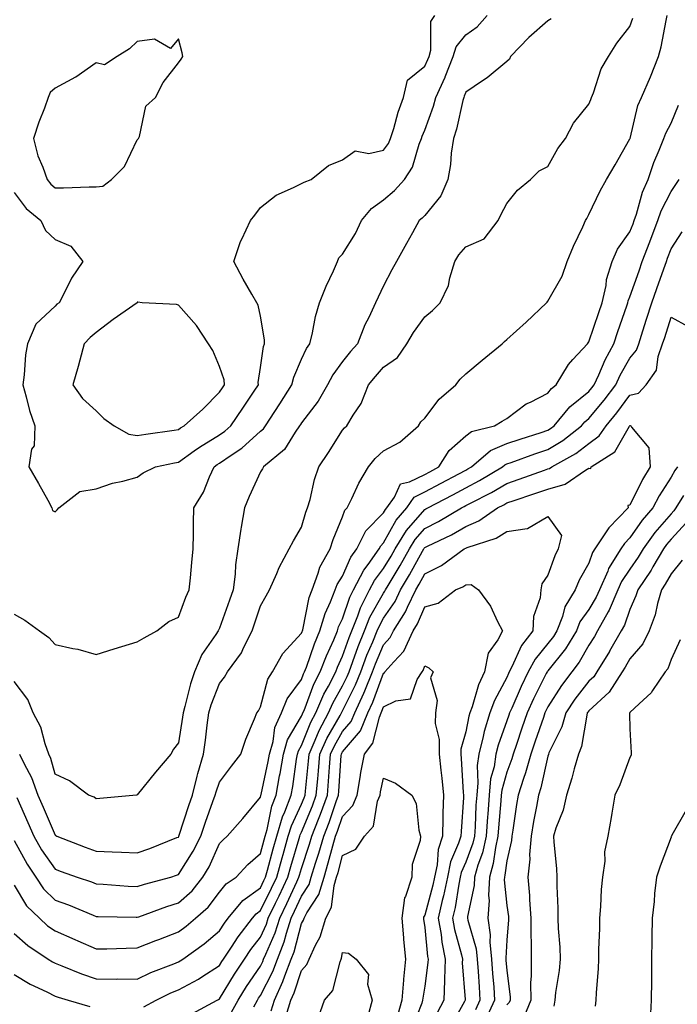
# Model space of a CAD drawing. Units: inches. Extents: x 952643 to 955283, y 7282058 to 7284698.
# Drawn here: x 953609 to 953770, y 7283291 to 7283531 of the extents above; entities that cross this region are included whole.
import ezdxf

# ---------------------------------------------------------------- set-up
doc = ezdxf.new("R2010")
doc.units = ezdxf.units.IN
doc.header["$MEASUREMENT"] = 0
doc.layers.add('Contour_95267282', color=7, linetype='Continuous', true_color=0x74a485)

msp = doc.modelspace()

# ---------------------------------------------------------------- linework, layer by layer
at = {"layer": 'Contour_95267282'}
for points in [[(953608.05, 7283386.04, 3195), (953610.68, 7283384.55, 3195), (953614.24, 7283381.92, 3195), (953616.48, 7283380.35, 3195), (953618.05, 7283378.6, 3195), (953622.35, 7283377.62, 3195), (953623.58, 7283377.45, 3195), (953628.05, 7283376.18, 3195), (953632.39, 7283377.58, 3195), (953634.24, 7283378.11, 3195), (953638.05, 7283379.27, 3195), (953639.75, 7283380.22, 3195), (953642.79, 7283381.92, 3195), (953645.73, 7283384.24, 3195), (953648.05, 7283385.27, 3195), (953649.84, 7283390.13, 3195), (953650.71, 7283391.92, 3195), (953650.98, 7283394.85, 3195), (953651.35, 7283398.62, 3195), (953651.65, 7283401.92, 3195), (953651.75, 7283405.62, 3195), (953651.71, 7283408.26, 3195), (953651.82, 7283411.92, 3195), (953654.2, 7283415.77, 3195), (953655.61, 7283419.48, 3195), (953656.73, 7283421.92, 3195), (953657.49, 7283422.48, 3195), (953658.05, 7283422.82, 3195), (953660.91, 7283424.78, 3195), (953663.52, 7283426.45, 3195), (953668.05, 7283430.58, 3195), (953668.77, 7283431.2, 3195), (953669.27, 7283431.92, 3195), (953671.52, 7283435.39, 3195), (953672.73, 7283437.24, 3195), (953675.7, 7283441.92, 3195), (953676.17, 7283443.8, 3195), (953678.05, 7283448.19, 3195), (953679.23, 7283450.74, 3195), (953680.05, 7283451.92, 3195), (953680.71, 7283454.58, 3195), (953681.45, 7283458.52, 3195), (953682.42, 7283461.92, 3195), (953684.06, 7283465.91, 3195), (953685.82, 7283469.69, 3195), (953686.81, 7283471.92, 3195), (953687.15, 7283472.82, 3195), (953688.05, 7283473.72, 3195), (953691.16, 7283478.81, 3195), (953692.68, 7283481.92, 3195), (953695.1, 7283484.87, 3195), (953698.05, 7283487.02, 3195), (953700.7, 7283489.27, 3195), (953703.09, 7283491.92, 3195), (953705.04, 7283494.93, 3195), (953706.69, 7283500.56, 3195), (953707.26, 7283501.92, 3195), (953707.45, 7283502.52, 3195), (953708.05, 7283503.99, 3195), (953710.19, 7283509.78, 3195), (953710.77, 7283511.92, 3195), (953713.03, 7283516.9, 3195), (953713.04, 7283516.93, 3195), (953715.02, 7283521.92, 3195), (953715.69, 7283524.28, 3195), (953718.05, 7283527.2, 3195), (953720.86, 7283529.11, 3195), (953723.26, 7283531.92, 3195)], [(953608.05, 7283488.74, 3196), (953610.98, 7283484.85, 3196), (953614.55, 7283481.92, 3196), (953615.67, 7283479.54, 3196), (953618.05, 7283477.33, 3196), (953621.85, 7283475.72, 3196), (953624.79, 7283471.92, 3196), (953622.05, 7283467.92, 3196), (953620.08, 7283463.95, 3196), (953618.97, 7283461.92, 3196), (953618.45, 7283461.52, 3196), (953618.05, 7283461.08, 3196), (953613.29, 7283456.68, 3196), (953611.3, 7283451.92, 3196), (953610.8, 7283449.17, 3196), (953610.5, 7283444.37, 3196), (953610.14, 7283441.92, 3196), (953611.01, 7283438.96, 3196), (953611.76, 7283435.63, 3196), (953613.1, 7283431.92, 3196), (953612.9, 7283427.07, 3196), (953612.31, 7283426.18, 3196), (953611.6, 7283421.92, 3196), (953613.96, 7283417.83, 3196), (953616.22, 7283413.75, 3196), (953617.25, 7283411.92, 3196), (953617.38, 7283411.25, 3196), (953618.05, 7283410.97, 3196), (953618.5, 7283411.47, 3196), (953618.93, 7283411.92, 3196), (953624.08, 7283415.89, 3196), (953628.05, 7283416.52, 3196), (953632.02, 7283417.95, 3196), (953634.53, 7283418.4, 3196), (953638.05, 7283419.38, 3196), (953639.51, 7283420.46, 3196), (953642.5, 7283421.92, 3196), (953647.09, 7283422.88, 3196), (953648.05, 7283423.04, 3196), (953651.93, 7283425.8, 3196), (953653.23, 7283426.74, 3196), (953658.05, 7283429.68, 3196), (953659.38, 7283430.59, 3196), (953660.8, 7283431.92, 3196), (953663.75, 7283436.22, 3196), (953666.51, 7283440.38, 3196), (953667.53, 7283441.92, 3196), (953667.49, 7283442.48, 3196), (953668.05, 7283446.09, 3196), (953668.77, 7283451.2, 3196), (953669.01, 7283451.92, 3196), (953669.02, 7283452.89, 3196), (953668.05, 7283458.64, 3196), (953667.46, 7283461.33, 3196), (953667.14, 7283461.92, 3196), (953665.95, 7283464.02, 3196), (953663.82, 7283467.69, 3196), (953661.56, 7283471.92, 3196), (953663.18, 7283476.79, 3196), (953663.49, 7283477.36, 3196), (953665.62, 7283481.92, 3196), (953666.7, 7283483.27, 3196), (953668.05, 7283485.15, 3196), (953671.85, 7283488.12, 3196), (953676.09, 7283489.96, 3196), (953678.05, 7283490.99, 3196), (953678.67, 7283491.3, 3196), (953680.41, 7283491.92, 3196), (953684.59, 7283495.38, 3196), (953688.05, 7283496.75, 3196), (953691.08, 7283498.89, 3196), (953694.4, 7283498.27, 3196), (953698.05, 7283499.08, 3196), (953699.25, 7283500.72, 3196), (953699.75, 7283501.92, 3196), (953700.53, 7283504.4, 3196), (953701.59, 7283508.38, 3196), (953702.87, 7283511.92, 3196), (953703.84, 7283516.13, 3196), (953708.05, 7283519.59, 3196), (953708.82, 7283521.15, 3196), (953709.12, 7283521.92, 3196), (953709.55, 7283523.42, 3196), (953709.51, 7283530.46, 3196), (953710.49, 7283531.92, 3196)], [(953608.67, 7283341.3, 3192), (953611.39, 7283335.26, 3192), (953612.84, 7283331.92, 3192), (953614.74, 7283328.61, 3192), (953618.05, 7283323.85, 3192), (953619.46, 7283323.33, 3192), (953623.41, 7283321.92, 3192), (953626.89, 7283320.76, 3192), (953628.05, 7283320.3, 3192), (953629.76, 7283320.21, 3192), (953635.85, 7283319.72, 3192), (953638.05, 7283319.63, 3192), (953639.77, 7283320.2, 3192), (953646.18, 7283321.92, 3192), (953647.58, 7283322.39, 3192), (953648.05, 7283322.56, 3192), (953651.69, 7283328.28, 3192), (953653.5, 7283331.92, 3192), (953654.63, 7283335.34, 3192), (953656.46, 7283340.33, 3192), (953657.01, 7283341.92, 3192), (953657.23, 7283342.74, 3192), (953658.05, 7283345.05, 3192), (953661.01, 7283348.96, 3192), (953663.29, 7283351.92, 3192), (953664.44, 7283355.53, 3192), (953666.59, 7283360.46, 3192), (953667.14, 7283361.92, 3192), (953667.53, 7283362.44, 3192), (953668.05, 7283363.43, 3192), (953669.81, 7283370.16, 3192), (953670.95, 7283371.92, 3192), (953673.51, 7283376.46, 3192), (953678.05, 7283381.37, 3192), (953678.19, 7283381.78, 3192), (953678.25, 7283381.92, 3192), (953678.33, 7283382.2, 3192), (953679.89, 7283390.08, 3192), (953680.6, 7283391.92, 3192), (953682.13, 7283396, 3192), (953682.51, 7283397.46, 3192), (953684.99, 7283401.92, 3192), (953685.76, 7283404.21, 3192), (953688.05, 7283409.7, 3192), (953688.62, 7283411.35, 3192), (953689.16, 7283411.92, 3192), (953690.29, 7283414.16, 3192), (953692.04, 7283417.93, 3192), (953694.37, 7283421.92, 3192), (953696.02, 7283423.95, 3192), (953698.05, 7283425.82, 3192), (953702.02, 7283427.95, 3192), (953706.55, 7283431.92, 3192), (953707.09, 7283432.88, 3192), (953708.05, 7283433.81, 3192), (953711.6, 7283438.37, 3192), (953715.65, 7283441.92, 3192), (953716.7, 7283443.27, 3192), (953718.05, 7283444.58, 3192), (953722.06, 7283447.91, 3192), (953726.91, 7283451.92, 3192), (953727.51, 7283452.46, 3192), (953728.05, 7283452.93, 3192), (953732.78, 7283457.19, 3192), (953737.75, 7283461.92, 3192), (953737.89, 7283462.08, 3192), (953738.05, 7283462.26, 3192), (953741.57, 7283468.4, 3192), (953742.73, 7283471.92, 3192), (953744.29, 7283475.68, 3192), (953746.56, 7283480.43, 3192), (953747.23, 7283481.92, 3192), (953747.52, 7283482.45, 3192), (953748.05, 7283483.4, 3192), (953750.77, 7283489.2, 3192), (953752.31, 7283491.92, 3192), (953754.48, 7283495.49, 3192), (953758.05, 7283501.85, 3192), (953758.07, 7283501.9, 3192), (953758.07, 7283501.92, 3192), (953758.08, 7283501.95, 3192), (953759.98, 7283509.99, 3192), (953760.85, 7283511.92, 3192), (953763.05, 7283516.92, 3192), (953764.97, 7283521.92, 3192), (953765.67, 7283524.3, 3192), (953766.83, 7283530.7, 3192), (953767.12, 7283531.92, 3192)], [(953738.88, 7283531.09, 3194), (953738.05, 7283530.6, 3194), (953733.44, 7283526.53, 3194), (953728.96, 7283521.92, 3194), (953728.67, 7283521.3, 3194), (953728.05, 7283520.73, 3194), (953723.26, 7283516.71, 3194), (953722.11, 7283515.98, 3194), (953718.05, 7283513.26, 3194), (953717.7, 7283512.27, 3194), (953717.54, 7283511.92, 3194), (953717.35, 7283511.22, 3194), (953715.78, 7283504.19, 3194), (953715.06, 7283501.92, 3194), (953714.52, 7283498.39, 3194), (953714.35, 7283495.62, 3194), (953713.65, 7283491.92, 3194), (953712.01, 7283487.96, 3194), (953708.05, 7283483.2, 3194), (953707.44, 7283482.53, 3194), (953706.72, 7283481.92, 3194), (953705.06, 7283478.93, 3194), (953703.62, 7283476.35, 3194), (953701.19, 7283471.92, 3194), (953700.07, 7283469.9, 3194), (953698.05, 7283466.01, 3194), (953696.72, 7283463.25, 3194), (953696.1, 7283461.92, 3194), (953694.41, 7283458.28, 3194), (953693.49, 7283456.48, 3194), (953691.69, 7283451.92, 3194), (953689.98, 7283449.99, 3194), (953688.05, 7283447.61, 3194), (953685.64, 7283444.33, 3194), (953684.37, 7283441.92, 3194), (953682.06, 7283437.91, 3194), (953678.05, 7283432.64, 3194), (953677.77, 7283432.2, 3194), (953677.59, 7283431.92, 3194), (953676.53, 7283430.4, 3194), (953673.87, 7283426.1, 3194), (953668.76, 7283421.92, 3194), (953668.55, 7283421.42, 3194), (953668.05, 7283420.66, 3194), (953665.31, 7283414.66, 3194), (953664.19, 7283411.92, 3194), (953663.36, 7283407.23, 3194), (953663.24, 7283406.73, 3194), (953662.54, 7283401.92, 3194), (953661.98, 7283397.99, 3194), (953661.85, 7283395.72, 3194), (953661.38, 7283391.92, 3194), (953660.54, 7283389.43, 3194), (953658.05, 7283382.56, 3194), (953657.83, 7283382.14, 3194), (953657.74, 7283381.92, 3194), (953657.19, 7283381.06, 3194), (953653.77, 7283376.2, 3194), (953651.95, 7283371.92, 3194), (953650.96, 7283369.01, 3194), (953649.64, 7283363.51, 3194), (953649.18, 7283361.92, 3194), (953649.05, 7283360.92, 3194), (953648.05, 7283354.63, 3194), (953646.84, 7283353.13, 3194), (953646.22, 7283351.92, 3194), (953642.48, 7283347.49, 3194), (953638.05, 7283341.95, 3194), (953638.02, 7283341.95, 3194), (953637.87, 7283341.92, 3194), (953628.92, 7283341.05, 3194), (953628.05, 7283341.02, 3194), (953627.5, 7283341.37, 3194), (953626.13, 7283341.92, 3194), (953621.5, 7283345.37, 3194), (953618.05, 7283346.99, 3194), (953617, 7283350.87, 3194), (953616.49, 7283351.92, 3194), (953615.58, 7283354.39, 3194), (953614.58, 7283358.45, 3194), (953612.71, 7283361.92, 3194), (953611.34, 7283365.21, 3194), (953608.05, 7283369.59, 3194)], [(953609.31, 7283351.92, 3193), (953610.45, 7283349.52, 3193), (953612.3, 7283346.17, 3193), (953613.83, 7283341.92, 3193), (953615.13, 7283339, 3193), (953618.05, 7283332.14, 3193), (953618.21, 7283332.08, 3193), (953618.42, 7283331.92, 3193), (953625.35, 7283329.22, 3193), (953628.05, 7283328.24, 3193), (953631.92, 7283328.05, 3193), (953634.16, 7283328.03, 3193), (953638.05, 7283327.83, 3193), (953641.07, 7283328.9, 3193), (953647.67, 7283331.54, 3193), (953648.05, 7283331.69, 3193), (953648.14, 7283331.83, 3193), (953648.19, 7283331.92, 3193), (953648.26, 7283332.13, 3193), (953650.58, 7283339.39, 3193), (953651.46, 7283341.92, 3193), (953652.62, 7283346.49, 3193), (953652.76, 7283347.21, 3193), (953654.16, 7283351.92, 3193), (953654.64, 7283355.33, 3193), (953655.05, 7283358.92, 3193), (953655.45, 7283361.92, 3193), (953656.04, 7283363.93, 3193), (953658.05, 7283369.11, 3193), (953659.28, 7283370.69, 3193), (953659.99, 7283371.92, 3193), (953663.41, 7283376.56, 3193), (953663.92, 7283377.79, 3193), (953666, 7283381.92, 3193), (953666.54, 7283383.43, 3193), (953668.05, 7283388.06, 3193), (953669.47, 7283390.5, 3193), (953670.28, 7283391.92, 3193), (953672.01, 7283395.88, 3193), (953672.58, 7283397.39, 3193), (953675.05, 7283401.92, 3193), (953676.06, 7283403.91, 3193), (953678.05, 7283407.21, 3193), (953679.1, 7283410.87, 3193), (953679.51, 7283411.92, 3193), (953680.11, 7283413.98, 3193), (953681.17, 7283418.8, 3193), (953682.29, 7283421.92, 3193), (953684.59, 7283425.38, 3193), (953688.05, 7283430.83, 3193), (953688.54, 7283431.43, 3193), (953689.07, 7283431.92, 3193), (953690.61, 7283434.48, 3193), (953692.6, 7283437.37, 3193), (953694.37, 7283441.92, 3193), (953696.03, 7283443.94, 3193), (953698.05, 7283446.22, 3193), (953701.42, 7283448.55, 3193), (953703.73, 7283451.92, 3193), (953705.32, 7283454.65, 3193), (953708.05, 7283458.49, 3193), (953709.96, 7283460.01, 3193), (953711.79, 7283461.92, 3193), (953713.85, 7283466.12, 3193), (953714.14, 7283468.01, 3193), (953715.35, 7283471.92, 3193), (953716.38, 7283473.59, 3193), (953718.05, 7283475.55, 3193), (953722.53, 7283477.44, 3193), (953725.95, 7283481.92, 3193), (953726.61, 7283483.36, 3193), (953728.05, 7283486.11, 3193), (953730.64, 7283489.33, 3193), (953733.82, 7283491.92, 3193), (953735.91, 7283494.06, 3193), (953738.05, 7283495.09, 3193), (953740.48, 7283499.49, 3193), (953742.35, 7283501.92, 3193), (953744.3, 7283505.67, 3193), (953748.05, 7283510.33, 3193), (953748.53, 7283511.44, 3193), (953748.7, 7283511.92, 3193), (953749.17, 7283513.04, 3193), (953751.04, 7283518.93, 3193), (953752.84, 7283521.92, 3193), (953754.81, 7283525.16, 3193), (953758.05, 7283529.26, 3193), (953758.74, 7283531.23, 3193)], [(953608.05, 7283330.86, 3191), (953611.18, 7283325.05, 3191), (953613.29, 7283321.92, 3191), (953615.21, 7283319.08, 3191), (953618.05, 7283316.32, 3191), (953621.28, 7283315.15, 3191), (953627.33, 7283312.64, 3191), (953628.05, 7283312.36, 3191), (953628.47, 7283312.34, 3191), (953637.8, 7283312.17, 3191), (953638.05, 7283312.16, 3191), (953638.41, 7283312.28, 3191), (953645.2, 7283314.77, 3191), (953648.05, 7283315.63, 3191), (953651.37, 7283318.6, 3191), (953654, 7283321.92, 3191), (953655.52, 7283324.45, 3191), (953658.05, 7283330.09, 3191), (953658.94, 7283331.03, 3191), (953659.95, 7283331.92, 3191), (953663.74, 7283336.23, 3191), (953668.05, 7283341.44, 3191), (953668.13, 7283341.84, 3191), (953668.17, 7283341.92, 3191), (953668.19, 7283342.06, 3191), (953669.9, 7283350.07, 3191), (953670.21, 7283351.92, 3191), (953671.1, 7283354.97, 3191), (953671.55, 7283358.42, 3191), (953673.19, 7283361.92, 3191), (953674.58, 7283365.39, 3191), (953678.05, 7283370.11, 3191), (953678.54, 7283371.43, 3191), (953678.79, 7283371.92, 3191), (953679.25, 7283373.12, 3191), (953681.18, 7283378.79, 3191), (953682.53, 7283381.92, 3191), (953683.79, 7283386.18, 3191), (953685.13, 7283389, 3191), (953686.27, 7283391.92, 3191), (953686.76, 7283393.21, 3191), (953688.05, 7283395.23, 3191), (953690.07, 7283399.9, 3191), (953691.52, 7283401.92, 3191), (953693.69, 7283406.28, 3191), (953698.05, 7283410.69, 3191), (953698.49, 7283411.48, 3191), (953698.86, 7283411.92, 3191), (953700.68, 7283414.55, 3191), (953702.16, 7283417.81, 3191), (953704.35, 7283418.22, 3191), (953708.05, 7283420.07, 3191), (953709.26, 7283420.71, 3191), (953711.52, 7283421.92, 3191), (953714.04, 7283425.93, 3191), (953718.05, 7283429.43, 3191), (953719.44, 7283430.53, 3191), (953725.07, 7283431.92, 3191), (953726.93, 7283433.04, 3191), (953728.05, 7283433.67, 3191), (953732.74, 7283437.23, 3191), (953733.84, 7283437.71, 3191), (953738.05, 7283439.9, 3191), (953738.94, 7283441.03, 3191), (953740.09, 7283441.92, 3191), (953743.1, 7283446.87, 3191), (953744.17, 7283448.04, 3191), (953747.68, 7283451.92, 3191), (953747.84, 7283452.13, 3191), (953748.05, 7283452.35, 3191), (953750.47, 7283459.5, 3191), (953751.3, 7283461.92, 3191), (953752.24, 7283466.11, 3191), (953752.37, 7283467.6, 3191), (953753.73, 7283471.92, 3191), (953755.03, 7283474.94, 3191), (953758.05, 7283479.21, 3191), (953758.8, 7283481.17, 3191), (953759.09, 7283481.92, 3191), (953759.64, 7283483.51, 3191), (953761.11, 7283488.86, 3191), (953762.45, 7283491.92, 3191), (953763.89, 7283496.08, 3191), (953765.19, 7283499.06, 3191), (953766.32, 7283501.92, 3191), (953766.76, 7283503.21, 3191), (953768.05, 7283505.64, 3191), (953769.88, 7283510.09, 3191)], [(953608.05, 7283319.96, 3190), (953611.07, 7283314.94, 3190), (953614.21, 7283311.92, 3190), (953616.2, 7283310.07, 3190), (953618.05, 7283308.8, 3190), (953622.85, 7283306.72, 3190), (953623.56, 7283306.41, 3190), (953628.05, 7283304.46, 3190), (953630.61, 7283304.48, 3190), (953635.33, 7283304.64, 3190), (953638.05, 7283304.66, 3190), (953642.59, 7283306.46, 3190), (953643.25, 7283306.72, 3190), (953648.05, 7283308.59, 3190), (953649.97, 7283310, 3190), (953652.21, 7283311.92, 3190), (953655.33, 7283314.64, 3190), (953658.05, 7283318.25, 3190), (953659.65, 7283320.32, 3190), (953662.11, 7283321.92, 3190), (953664.99, 7283324.98, 3190), (953668.05, 7283327.67, 3190), (953668.93, 7283331.04, 3190), (953669.17, 7283331.92, 3190), (953669.65, 7283333.52, 3190), (953670.79, 7283339.18, 3190), (953671.86, 7283341.92, 3190), (953672.7, 7283346.57, 3190), (953672.83, 7283347.14, 3190), (953673.63, 7283351.92, 3190), (953674.62, 7283355.35, 3190), (953678.05, 7283361.14, 3190), (953678.27, 7283361.7, 3190), (953678.39, 7283361.92, 3190), (953678.65, 7283362.52, 3190), (953681.04, 7283368.93, 3190), (953682.59, 7283371.92, 3190), (953684.09, 7283375.88, 3190), (953685.88, 7283379.75, 3190), (953686.81, 7283381.92, 3190), (953687.09, 7283382.88, 3190), (953688.05, 7283384.89, 3190), (953689.83, 7283390.14, 3190), (953690.73, 7283391.92, 3190), (953693.21, 7283396.76, 3190), (953694.25, 7283398.12, 3190), (953696.98, 7283401.92, 3190), (953697.34, 7283402.63, 3190), (953698.05, 7283403.37, 3190), (953701.09, 7283408.88, 3190), (953703.67, 7283411.92, 3190), (953705.46, 7283414.51, 3190), (953708.05, 7283415.81, 3190), (953712.05, 7283417.92, 3190), (953716.35, 7283420.22, 3190), (953718.05, 7283421.13, 3190), (953718.57, 7283421.4, 3190), (953719.43, 7283421.92, 3190), (953724.09, 7283425.88, 3190), (953728.05, 7283427.56, 3190), (953731.29, 7283428.68, 3190), (953736.41, 7283430.28, 3190), (953738.05, 7283430.83, 3190), (953738.73, 7283431.24, 3190), (953739.6, 7283431.92, 3190), (953743.42, 7283436.55, 3190), (953748.05, 7283440.31, 3190), (953748.78, 7283441.19, 3190), (953749.33, 7283441.92, 3190), (953750.43, 7283444.3, 3190), (953751.97, 7283448, 3190), (953754.1, 7283451.92, 3190), (953755.11, 7283454.86, 3190), (953757.27, 7283461.14, 3190), (953757.53, 7283461.92, 3190), (953757.63, 7283462.34, 3190), (953758.05, 7283463.32, 3190), (953760.27, 7283469.7, 3190), (953761.05, 7283471.92, 3190), (953762.88, 7283476.75, 3190), (953762.98, 7283476.99, 3190), (953764.81, 7283481.92, 3190), (953765.65, 7283484.32, 3190), (953768.05, 7283489.05, 3190), (953769.25, 7283490.72, 3190), (953770.02, 7283491.92, 3190)], [(953608.05, 7283308.22, 3189), (953611.35, 7283305.22, 3189), (953616.37, 7283301.92, 3189), (953617.4, 7283301.27, 3189), (953618.05, 7283300.93, 3189), (953619.65, 7283300.32, 3189), (953624.45, 7283298.32, 3189), (953628.05, 7283297.11, 3189), (953632.88, 7283297.09, 3189), (953633.23, 7283297.1, 3189), (953638.05, 7283297.09, 3189), (953641.33, 7283298.64, 3189), (953646.94, 7283300.81, 3189), (953648.05, 7283301.28, 3189), (953648.47, 7283301.5, 3189), (953649.1, 7283301.92, 3189), (953654.32, 7283305.65, 3189), (953658.05, 7283308.8, 3189), (953659.27, 7283310.7, 3189), (953660.21, 7283311.92, 3189), (953663.75, 7283316.22, 3189), (953668.05, 7283319.34, 3189), (953668.9, 7283321.07, 3189), (953669.3, 7283321.92, 3189), (953669.78, 7283323.65, 3189), (953671.13, 7283328.84, 3189), (953672.01, 7283331.92, 3189), (953673.38, 7283336.59, 3189), (953673.99, 7283337.86, 3189), (953675.56, 7283341.92, 3189), (953675.94, 7283344.03, 3189), (953676.83, 7283350.7, 3189), (953677.03, 7283351.92, 3189), (953677.27, 7283352.7, 3189), (953678.05, 7283354.03, 3189), (953680.31, 7283359.66, 3189), (953681.53, 7283361.92, 3189), (953683.48, 7283366.49, 3189), (953684.58, 7283368.45, 3189), (953686.38, 7283371.92, 3189), (953686.84, 7283373.13, 3189), (953688.05, 7283375.75, 3189), (953689.62, 7283380.35, 3189), (953690.26, 7283381.92, 3189), (953691.77, 7283385.64, 3189), (953692.42, 7283387.55, 3189), (953694.63, 7283391.92, 3189), (953695.79, 7283394.18, 3189), (953698.05, 7283397.13, 3189), (953699.85, 7283400.12, 3189), (953700.84, 7283401.92, 3189), (953703.58, 7283406.39, 3189), (953708.05, 7283411.51, 3189), (953708.32, 7283411.65, 3189), (953708.77, 7283411.92, 3189), (953714.87, 7283415.1, 3189), (953718.05, 7283416.8, 3189), (953721.4, 7283418.57, 3189), (953726.96, 7283421.92, 3189), (953727.55, 7283422.42, 3189), (953728.05, 7283422.63, 3189), (953729.14, 7283423.01, 3189), (953734.89, 7283425.08, 3189), (953738.05, 7283426.13, 3189), (953741.66, 7283428.31, 3189), (953746.26, 7283431.92, 3189), (953747.07, 7283432.9, 3189), (953748.05, 7283433.69, 3189), (953751.78, 7283438.19, 3189), (953754.58, 7283441.92, 3189), (953755.68, 7283444.29, 3189), (953758.05, 7283448.37, 3189), (953759.62, 7283450.35, 3189), (953760.18, 7283451.92, 3189), (953761.17, 7283455.05, 3189), (953762.08, 7283457.89, 3189), (953763.36, 7283461.92, 3189), (953764.58, 7283465.39, 3189), (953766.28, 7283470.15, 3189), (953766.91, 7283471.92, 3189), (953767.22, 7283472.75, 3189), (953768.05, 7283475.03, 3189), (953770.76, 7283479.21, 3189)], [(953639.64, 7283290.33, 3188), (953642.67, 7283291.92, 3188), (953646.25, 7283293.72, 3188), (953648.05, 7283294.48, 3188), (953652.91, 7283297.06, 3188), (953653.76, 7283297.63, 3188), (953658.05, 7283300.37, 3188), (953658.64, 7283301.33, 3188), (953659.03, 7283301.92, 3188), (953660.97, 7283304.84, 3188), (953662.6, 7283307.37, 3188), (953666.11, 7283311.92, 3188), (953666.99, 7283312.98, 3188), (953668.05, 7283313.77, 3188), (953670.75, 7283319.22, 3188), (953672.01, 7283321.92, 3188), (953673.31, 7283326.66, 3188), (953673.54, 7283327.41, 3188), (953674.83, 7283331.92, 3188), (953675.57, 7283334.4, 3188), (953678.05, 7283339.68, 3188), (953678.7, 7283341.27, 3188), (953678.94, 7283341.92, 3188), (953679.02, 7283342.89, 3188), (953679.75, 7283350.22, 3188), (953679.9, 7283351.92, 3188), (953681.4, 7283355.27, 3188), (953682.35, 7283357.62, 3188), (953684.65, 7283361.92, 3188), (953685.67, 7283364.3, 3188), (953688.05, 7283368.52, 3188), (953689.18, 7283370.79, 3188), (953689.63, 7283371.92, 3188), (953690.57, 7283374.44, 3188), (953691.83, 7283378.14, 3188), (953693.37, 7283381.92, 3188), (953694.72, 7283385.25, 3188), (953698.05, 7283391.16, 3188), (953698.36, 7283391.61, 3188), (953698.51, 7283391.92, 3188), (953699.16, 7283393.03, 3188), (953702.08, 7283397.89, 3188), (953704.32, 7283401.92, 3188), (953705.74, 7283404.23, 3188), (953708.05, 7283406.88, 3188), (953711.4, 7283408.57, 3188), (953717, 7283411.92, 3188), (953717.69, 7283412.28, 3188), (953718.05, 7283412.48, 3188), (953719.22, 7283413.09, 3188), (953724.3, 7283415.67, 3188), (953728.05, 7283417.86, 3188), (953731.08, 7283418.89, 3188), (953737.26, 7283421.13, 3188), (953738.05, 7283421.4, 3188), (953738.45, 7283421.52, 3188), (953739.04, 7283421.92, 3188), (953744.83, 7283425.14, 3188), (953748.05, 7283427.59, 3188), (953750.54, 7283429.43, 3188), (953752.27, 7283431.92, 3188), (953754.88, 7283435.09, 3188), (953758.05, 7283439.39, 3188), (953760.1, 7283439.87, 3188), (953762, 7283441.92, 3188), (953764.48, 7283445.49, 3188), (953764.91, 7283448.78, 3188), (953766, 7283451.92, 3188), (953766.5, 7283453.47, 3188), (953768.05, 7283458.39, 3188), (953772.23, 7283456.1, 3188)], [(953651.34, 7283288.63, 3187), (953657.49, 7283291.92, 3187), (953657.86, 7283292.11, 3187), (953658.05, 7283292.22, 3187), (953661.69, 7283298.28, 3187), (953664.12, 7283301.92, 3187), (953665.7, 7283304.27, 3187), (953668.05, 7283307.26, 3187), (953669.48, 7283310.49, 3187), (953669.93, 7283311.92, 3187), (953671.7, 7283315.57, 3187), (953672.6, 7283317.37, 3187), (953674.72, 7283321.92, 3187), (953675.43, 7283324.54, 3187), (953677.5, 7283331.37, 3187), (953677.66, 7283331.92, 3187), (953677.75, 7283332.22, 3187), (953678.05, 7283332.87, 3187), (953680.69, 7283339.28, 3187), (953681.64, 7283341.92, 3187), (953681.98, 7283345.85, 3187), (953682.17, 7283347.8, 3187), (953682.51, 7283351.92, 3187), (953684.23, 7283355.74, 3187), (953687.47, 7283361.34, 3187), (953687.78, 7283361.92, 3187), (953687.86, 7283362.11, 3187), (953688.05, 7283362.44, 3187), (953691.19, 7283368.78, 3187), (953692.47, 7283371.92, 3187), (953693.98, 7283375.99, 3187), (953695.41, 7283379.28, 3187), (953696.49, 7283381.92, 3187), (953696.94, 7283383.03, 3187), (953698.05, 7283385.01, 3187), (953700.84, 7283389.13, 3187), (953702.19, 7283391.92, 3187), (953704.36, 7283395.61, 3187), (953707.48, 7283401.35, 3187), (953707.8, 7283401.92, 3187), (953707.89, 7283402.08, 3187), (953708.05, 7283402.25, 3187), (953708.72, 7283402.59, 3187), (953714.59, 7283405.38, 3187), (953718.05, 7283407.34, 3187), (953721.25, 7283408.72, 3187), (953725.82, 7283411.92, 3187), (953727.3, 7283412.67, 3187), (953728.05, 7283413.1, 3187), (953729.85, 7283413.72, 3187), (953734.67, 7283415.3, 3187), (953738.05, 7283416.49, 3187), (953742.27, 7283417.7, 3187), (953747.23, 7283421.1, 3187), (953748.05, 7283421.55, 3187), (953748.49, 7283421.48, 3187), (953748.58, 7283421.92, 3187), (953754.37, 7283425.6, 3187), (953757.96, 7283431.83, 3187), (953758.02, 7283431.92, 3187), (953758.03, 7283431.94, 3187), (953758.05, 7283431.96, 3187), (953758.1, 7283431.97, 3187), (953758.25, 7283431.92, 3187), (953758.4, 7283431.57, 3187), (953762.66, 7283426.53, 3187), (953762.99, 7283421.92, 3187), (953761.12, 7283418.85, 3187), (953758.05, 7283412.55, 3187), (953757.52, 7283412.45, 3187), (953757.59, 7283411.92, 3187), (953752.89, 7283407.08, 3187), (953752.41, 7283406.28, 3187), (953749.51, 7283401.92, 3187), (953748.95, 7283401.02, 3187), (953748.05, 7283398.42, 3187), (953745.7, 7283394.27, 3187), (953744.72, 7283391.92, 3187), (953742.15, 7283387.82, 3187), (953741.6, 7283385.47, 3187), (953740.25, 7283381.92, 3187), (953739.42, 7283380.55, 3187), (953738.05, 7283378.86, 3187), (953734.92, 7283375.05, 3187), (953733.25, 7283371.92, 3187), (953731.56, 7283368.41, 3187), (953729.26, 7283363.13, 3187), (953728.71, 7283361.92, 3187), (953728.54, 7283361.43, 3187), (953728.05, 7283360, 3187), (953725.92, 7283354.05, 3187), (953725.37, 7283351.92, 3187), (953724.93, 7283348.8, 3187), (953724.11, 7283345.86, 3187), (953723.71, 7283341.92, 3187), (953723.39, 7283337.26, 3187), (953723.33, 7283336.64, 3187), (953723.03, 7283331.92, 3187), (953722.11, 7283327.86, 3187), (953721, 7283324.87, 3187), (953720.15, 7283321.92, 3187), (953720.06, 7283319.91, 3187), (953718.49, 7283312.36, 3187), (953718.47, 7283311.92, 3187), (953718.54, 7283311.43, 3187), (953720.59, 7283304.46, 3187), (953720.85, 7283301.92, 3187), (953721.06, 7283298.91, 3187), (953721.28, 7283295.15, 3187), (953721.51, 7283291.92, 3187), (953720.42, 7283289.55, 3187)], [(953769.66, 7283421.92, 3188), (953768.97, 7283421, 3188), (953768.05, 7283419.38, 3188), (953765.13, 7283414.84, 3188), (953763.6, 7283411.92, 3188), (953761.05, 7283408.92, 3188), (953758.05, 7283404.61, 3188), (953756.72, 7283403.25, 3188), (953755.83, 7283401.92, 3188), (953752.84, 7283397.13, 3188), (953752.62, 7283396.49, 3188), (953750.61, 7283391.92, 3188), (953749.85, 7283390.12, 3188), (953748.05, 7283387.17, 3188), (953745.86, 7283384.11, 3188), (953745.02, 7283381.92, 3188), (953742.38, 7283377.59, 3188), (953738.05, 7283372.21, 3188), (953737.92, 7283372.05, 3188), (953737.85, 7283371.92, 3188), (953737.66, 7283371.53, 3188), (953734.58, 7283365.39, 3188), (953733.02, 7283361.92, 3188), (953731.74, 7283358.23, 3188), (953730.38, 7283354.25, 3188), (953729.58, 7283351.92, 3188), (953729.25, 7283350.72, 3188), (953728.05, 7283347.49, 3188), (953726.83, 7283343.14, 3188), (953726.71, 7283341.92, 3188), (953726.61, 7283340.48, 3188), (953726.04, 7283333.93, 3188), (953725.9, 7283331.92, 3188), (953725.28, 7283329.15, 3188), (953724.75, 7283325.22, 3188), (953723.8, 7283321.92, 3188), (953723.6, 7283317.47, 3188), (953723.71, 7283316.26, 3188), (953723.44, 7283311.92, 3188), (953724.02, 7283307.89, 3188), (953723.92, 7283306.05, 3188), (953724.34, 7283301.92, 3188), (953724.58, 7283298.45, 3188), (953724.85, 7283295.12, 3188), (953725.07, 7283291.92, 3188), (953722.86, 7283287.11, 3188)], [(953771.08, 7283414.95, 3189), (953769.23, 7283411.92, 3189), (953768.75, 7283411.22, 3189), (953768.05, 7283410.45, 3189), (953764.09, 7283405.88, 3189), (953761.25, 7283401.92, 3189), (953760.08, 7283399.89, 3189), (953758.05, 7283397, 3189), (953755.98, 7283393.99, 3189), (953755.06, 7283391.92, 3189), (953752.97, 7283387, 3189), (953752.74, 7283386.61, 3189), (953750.16, 7283381.92, 3189), (953749.39, 7283380.58, 3189), (953748.05, 7283378.45, 3189), (953745.7, 7283374.27, 3189), (953743.86, 7283371.92, 3189), (953741.35, 7283368.62, 3189), (953738.05, 7283363.4, 3189), (953737.55, 7283362.42, 3189), (953737.34, 7283361.92, 3189), (953736.96, 7283360.83, 3189), (953734.93, 7283355.04, 3189), (953733.86, 7283351.92, 3189), (953732.61, 7283347.36, 3189), (953732.08, 7283345.95, 3189), (953730.79, 7283341.92, 3189), (953730.38, 7283339.59, 3189), (953729.48, 7283333.35, 3189), (953729.24, 7283331.92, 3189), (953729.15, 7283330.82, 3189), (953728.05, 7283325.86, 3189), (953727.58, 7283322.39, 3189), (953727.45, 7283321.92, 3189), (953727.42, 7283321.3, 3189), (953728.05, 7283314.98, 3189), (953728.42, 7283312.29, 3189), (953728.45, 7283311.92, 3189), (953728.44, 7283311.53, 3189), (953728.05, 7283306.58, 3189), (953727.81, 7283302.16, 3189), (953727.83, 7283301.92, 3189), (953727.84, 7283301.71, 3189), (953728.05, 7283299.13, 3189), (953728.86, 7283292.73, 3189), (953728.87, 7283291.92, 3189), (953728.64, 7283291.33, 3189), (953728.05, 7283290.79, 3189)], [(953660.99, 7283288.98, 3186), (953662.59, 7283291.92, 3186), (953664.67, 7283295.3, 3186), (953668.05, 7283300.26, 3186), (953668.61, 7283301.36, 3186), (953668.82, 7283301.92, 3186), (953669.31, 7283303.18, 3186), (953671.59, 7283308.38, 3186), (953672.75, 7283311.92, 3186), (953674.48, 7283315.49, 3186), (953676.89, 7283320.76, 3186), (953677.42, 7283321.92, 3186), (953677.56, 7283322.41, 3186), (953678.05, 7283324.02, 3186), (953679.99, 7283329.98, 3186), (953680.55, 7283331.92, 3186), (953682.14, 7283336.01, 3186), (953682.67, 7283337.3, 3186), (953684.35, 7283341.92, 3186), (953684.64, 7283345.33, 3186), (953684.88, 7283348.75, 3186), (953685.13, 7283351.92, 3186), (953686.04, 7283353.93, 3186), (953688.05, 7283357.41, 3186), (953690.12, 7283359.85, 3186), (953691, 7283361.92, 3186), (953693.23, 7283366.74, 3186), (953693.43, 7283367.3, 3186), (953695.31, 7283371.92, 3186), (953696.05, 7283373.92, 3186), (953698.05, 7283378.52, 3186), (953699.67, 7283380.3, 3186), (953700.43, 7283381.92, 3186), (953703.37, 7283386.6, 3186), (953703.84, 7283387.71, 3186), (953705.87, 7283391.92, 3186), (953706.68, 7283393.29, 3186), (953708.05, 7283395.82, 3186), (953712.13, 7283397.84, 3186), (953717.7, 7283401.92, 3186), (953718.05, 7283402.1, 3186), (953718.36, 7283402.23, 3186), (953725.44, 7283404.53, 3186), (953728.05, 7283406.17, 3186), (953733.04, 7283406.91, 3186), (953733.07, 7283406.9, 3186), (953738.05, 7283409.82, 3186), (953741.34, 7283405.21, 3186), (953740.58, 7283401.92, 3186), (953739.72, 7283400.25, 3186), (953738.05, 7283395.48, 3186), (953736.56, 7283393.41, 3186), (953736.32, 7283391.92, 3186), (953736.15, 7283390.02, 3186), (953734.57, 7283385.4, 3186), (953734.39, 7283381.92, 3186), (953731.6, 7283378.37, 3186), (953729.31, 7283373.18, 3186), (953728.64, 7283371.92, 3186), (953728.45, 7283371.52, 3186), (953728.05, 7283370.61, 3186), (953725.02, 7283364.95, 3186), (953723.91, 7283361.92, 3186), (953722.55, 7283357.42, 3186), (953722.32, 7283356.19, 3186), (953721.22, 7283351.92, 3186), (953720.83, 7283349.14, 3186), (953721.02, 7283344.89, 3186), (953720.72, 7283341.92, 3186), (953720.54, 7283339.43, 3186), (953720.31, 7283334.18, 3186), (953720.16, 7283331.92, 3186), (953719.77, 7283330.2, 3186), (953718.05, 7283325.58, 3186), (953716.96, 7283323.01, 3186), (953716.72, 7283321.92, 3186), (953716.37, 7283320.24, 3186), (953715.44, 7283314.53, 3186), (953714.85, 7283311.92, 3186), (953715.31, 7283309.18, 3186), (953717.01, 7283302.96, 3186), (953717.23, 7283301.92, 3186), (953717.2, 7283301.07, 3186), (953717.9, 7283292.07, 3186), (953717.89, 7283291.92, 3186), (953717.73, 7283291.6, 3186), (953714.39, 7283285.58, 3186)], [(953771.71, 7283408.26, 3190), (953768.05, 7283404.26, 3190), (953766.97, 7283403, 3190), (953766.18, 7283401.92, 3190), (953763.64, 7283397.51, 3190), (953763.23, 7283396.74, 3190), (953759.95, 7283391.92, 3190), (953759.51, 7283390.46, 3190), (953758.05, 7283387.18, 3190), (953756.68, 7283383.29, 3190), (953755.93, 7283381.92, 3190), (953753.08, 7283376.95, 3190), (953753.06, 7283376.91, 3190), (953749.97, 7283371.92, 3190), (953749.22, 7283370.75, 3190), (953748.05, 7283369.67, 3190), (953744.65, 7283365.32, 3190), (953742.42, 7283361.92, 3190), (953741.45, 7283358.52, 3190), (953738.32, 7283352.19, 3190), (953738.22, 7283351.92, 3190), (953738.18, 7283351.79, 3190), (953738.05, 7283351.44, 3190), (953736.32, 7283343.65, 3190), (953735.77, 7283341.92, 3190), (953735.28, 7283339.15, 3190), (953734.53, 7283335.44, 3190), (953733.94, 7283331.92, 3190), (953733.59, 7283327.46, 3190), (953733.65, 7283326.32, 3190), (953733.19, 7283321.92, 3190), (953733.57, 7283317.44, 3190), (953733.6, 7283316.37, 3190), (953733.93, 7283311.92, 3190), (953733.89, 7283307.76, 3190), (953734, 7283305.97, 3190), (953733.95, 7283301.92, 3190), (953734.02, 7283297.89, 3190), (953733.85, 7283296.12, 3190), (953733.91, 7283291.92, 3190), (953732.2, 7283287.77, 3190)], [(953770.8, 7283399.17, 3191), (953768.05, 7283395.86, 3191), (953766.66, 7283393.31, 3191), (953765.73, 7283391.92, 3191), (953764.75, 7283388.62, 3191), (953764.15, 7283385.82, 3191), (953762.69, 7283381.92, 3191), (953761.17, 7283378.8, 3191), (953758.05, 7283375.13, 3191), (953756.9, 7283373.07, 3191), (953756.18, 7283371.92, 3191), (953752.98, 7283366.99, 3191), (953748.05, 7283362.46, 3191), (953747.82, 7283362.15, 3191), (953747.66, 7283361.92, 3191), (953747.5, 7283361.37, 3191), (953746.21, 7283353.76, 3191), (953745.48, 7283351.92, 3191), (953744.45, 7283348.32, 3191), (953743.91, 7283346.06, 3191), (953742.55, 7283341.92, 3191), (953741.75, 7283338.22, 3191), (953740.02, 7283333.89, 3191), (953739.45, 7283331.92, 3191), (953739.53, 7283330.44, 3191), (953740.12, 7283323.99, 3191), (953740.23, 7283321.92, 3191), (953740.25, 7283319.72, 3191), (953740.46, 7283314.33, 3191), (953740.47, 7283311.92, 3191), (953740.56, 7283309.41, 3191), (953740.97, 7283304.84, 3191), (953741.06, 7283301.92, 3191), (953740.78, 7283299.19, 3191), (953739.94, 7283293.81, 3191), (953739.73, 7283291.92, 3191), (953739.51, 7283290.46, 3191)], [(953666.4, 7283290.27, 3185), (953667.3, 7283291.92, 3185), (953667.58, 7283292.39, 3185), (953668.05, 7283293.07, 3185), (953671.04, 7283298.93, 3185), (953672.17, 7283301.92, 3185), (953673.81, 7283306.16, 3185), (953674.36, 7283308.23, 3185), (953675.56, 7283311.92, 3185), (953676.37, 7283313.6, 3185), (953678.05, 7283317.27, 3185), (953679.88, 7283320.09, 3185), (953680.43, 7283321.92, 3185), (953681.48, 7283325.35, 3185), (953682.25, 7283327.72, 3185), (953683.45, 7283331.92, 3185), (953684.74, 7283335.23, 3185), (953686.5, 7283340.37, 3185), (953687.06, 7283341.92, 3185), (953687.13, 7283342.84, 3185), (953687.73, 7283351.6, 3185), (953687.76, 7283351.92, 3185), (953687.84, 7283352.13, 3185), (953688.05, 7283352.48, 3185), (953692.4, 7283357.57, 3185), (953694.22, 7283361.92, 3185), (953695.43, 7283364.54, 3185), (953698.05, 7283371.66, 3185), (953698.23, 7283371.74, 3185), (953698.34, 7283371.92, 3185), (953700.54, 7283374.41, 3185), (953702.94, 7283377.03, 3185), (953705.23, 7283381.92, 3185), (953706.32, 7283383.65, 3185), (953708.05, 7283387.82, 3185), (953711.32, 7283388.65, 3185), (953715.55, 7283391.92, 3185), (953717.32, 7283392.65, 3185), (953718.05, 7283393.16, 3185), (953719.33, 7283393.2, 3185), (953721.12, 7283391.92, 3185), (953724.06, 7283387.93, 3185), (953725.79, 7283384.18, 3185), (953727.01, 7283381.92, 3185), (953725.89, 7283379.76, 3185), (953723.49, 7283376.48, 3185), (953722.6, 7283371.92, 3185), (953721.15, 7283368.82, 3185), (953719.57, 7283363.44, 3185), (953719.02, 7283361.92, 3185), (953718.79, 7283361.18, 3185), (953718.05, 7283357.36, 3185), (953716.83, 7283353.14, 3185), (953716.81, 7283351.92, 3185), (953716.93, 7283350.8, 3185), (953717.44, 7283342.53, 3185), (953717.5, 7283341.92, 3185), (953717.48, 7283341.35, 3185), (953716.89, 7283333.08, 3185), (953716.85, 7283331.92, 3185), (953716.32, 7283330.19, 3185), (953714.36, 7283325.61, 3185), (953713.58, 7283321.92, 3185), (953712.63, 7283317.34, 3185), (953712.33, 7283316.2, 3185), (953711.35, 7283311.92, 3185), (953712.02, 7283307.95, 3185), (953712.2, 7283306.07, 3185), (953713.05, 7283301.92, 3185), (953712.91, 7283297.06, 3185), (953712.87, 7283296.74, 3185), (953712.72, 7283291.92, 3185), (953711.11, 7283288.86, 3185)], [(953770.24, 7283379.73, 3192), (953768.05, 7283374.94, 3192), (953767.27, 7283372.7, 3192), (953766.63, 7283371.92, 3192), (953763.56, 7283367.43, 3192), (953763.17, 7283366.8, 3192), (953760.32, 7283364.19, 3192), (953758.05, 7283362.07, 3192), (953757.99, 7283361.98, 3192), (953757.93, 7283361.92, 3192), (953757.91, 7283361.78, 3192), (953758.05, 7283358.09, 3192), (953758.36, 7283352.23, 3192), (953758.37, 7283351.92, 3192), (953758.31, 7283351.66, 3192), (953758.05, 7283351.11, 3192), (953755.59, 7283344.38, 3192), (953754.38, 7283341.92, 3192), (953753.65, 7283337.52, 3192), (953753.5, 7283336.47, 3192), (953752.69, 7283331.92, 3192), (953751.88, 7283328.09, 3192), (953751.94, 7283325.81, 3192), (953751.38, 7283321.92, 3192), (953751.06, 7283318.91, 3192), (953750.9, 7283314.77, 3192), (953750.64, 7283311.92, 3192), (953750.61, 7283309.36, 3192), (953750.42, 7283304.29, 3192), (953750.4, 7283301.92, 3192), (953750.33, 7283299.64, 3192), (953749.82, 7283293.69, 3192), (953749.76, 7283291.92, 3192), (953749.53, 7283290.44, 3192)], [(953670.64, 7283289.33, 3184), (953671.44, 7283291.92, 3184), (953673.52, 7283296.45, 3184), (953673.97, 7283297.84, 3184), (953675.52, 7283301.92, 3184), (953676.22, 7283303.75, 3184), (953678.05, 7283310.61, 3184), (953678.52, 7283311.45, 3184), (953678.66, 7283311.92, 3184), (953679.31, 7283313.18, 3184), (953682.25, 7283317.72, 3184), (953683.52, 7283321.92, 3184), (953684.57, 7283325.4, 3184), (953685.68, 7283329.55, 3184), (953686.36, 7283331.92, 3184), (953686.83, 7283333.14, 3184), (953688.05, 7283336.71, 3184), (953690.58, 7283339.39, 3184), (953691.59, 7283341.92, 3184), (953692.36, 7283346.23, 3184), (953692.53, 7283347.44, 3184), (953693.39, 7283351.92, 3184), (953695.44, 7283354.53, 3184), (953697.01, 7283360.88, 3184), (953697.45, 7283361.92, 3184), (953697.64, 7283362.33, 3184), (953698.05, 7283363.44, 3184), (953701.04, 7283364.91, 3184), (953704.58, 7283365.39, 3184), (953706.24, 7283370.11, 3184), (953707.42, 7283371.92, 3184), (953707.71, 7283372.26, 3184), (953708.05, 7283373.38, 3184), (953709.09, 7283372.96, 3184), (953710.1, 7283371.92, 3184), (953709.45, 7283370.52, 3184), (953711.09, 7283364.96, 3184), (953710.64, 7283361.92, 3184), (953710.58, 7283359.39, 3184), (953711.59, 7283355.46, 3184), (953711.55, 7283351.92, 3184), (953711.95, 7283348.02, 3184), (953712.2, 7283346.07, 3184), (953712.6, 7283341.92, 3184), (953712.46, 7283337.51, 3184), (953712.48, 7283336.35, 3184), (953712.36, 7283331.92, 3184), (953711.35, 7283328.62, 3184), (953711.08, 7283324.95, 3184), (953710.43, 7283321.92, 3184), (953710.02, 7283319.95, 3184), (953708.05, 7283312.62, 3184), (953707.79, 7283312.18, 3184), (953707.75, 7283311.92, 3184), (953707.78, 7283311.65, 3184), (953708.05, 7283309.66, 3184), (953708.73, 7283302.6, 3184), (953708.87, 7283301.92, 3184), (953708.85, 7283301.12, 3184), (953708.05, 7283295.31, 3184), (953707.58, 7283292.39, 3184), (953707.54, 7283291.92, 3184), (953707.35, 7283291.22, 3184), (953704.95, 7283285.02, 3184)], [(953674.31, 7283288.18, 3183), (953675.47, 7283291.92, 3183), (953676.28, 7283293.69, 3183), (953678.05, 7283299.15, 3183), (953679.37, 7283300.6, 3183), (953679.94, 7283301.92, 3183), (953681.46, 7283305.33, 3183), (953682.58, 7283307.39, 3183), (953683.96, 7283311.92, 3183), (953685.35, 7283314.62, 3183), (953685.97, 7283319.84, 3183), (953686.6, 7283321.92, 3183), (953686.94, 7283323.03, 3183), (953688.05, 7283327.21, 3183), (953691.24, 7283328.73, 3183), (953693.39, 7283331.92, 3183), (953695.61, 7283334.36, 3183), (953696.58, 7283340.45, 3183), (953697.16, 7283341.92, 3183), (953697.3, 7283342.67, 3183), (953698.05, 7283346.05, 3183), (953700.92, 7283344.79, 3183), (953704.95, 7283341.92, 3183), (953705.99, 7283339.86, 3183), (953706.58, 7283333.39, 3183), (953707, 7283331.92, 3183), (953706.95, 7283330.82, 3183), (953704.96, 7283325.01, 3183), (953704.9, 7283321.92, 3183), (953703.35, 7283317.22, 3183), (953703.12, 7283316.85, 3183), (953702.46, 7283311.92, 3183), (953702.87, 7283307.1, 3183), (953702.89, 7283306.76, 3183), (953703.35, 7283301.92, 3183), (953702.9, 7283297.07, 3183), (953702.9, 7283296.77, 3183), (953702.51, 7283291.92, 3183), (953701.54, 7283288.43, 3183)], [(953771.74, 7283338.23, 3193), (953768.26, 7283332.13, 3193), (953768.14, 7283331.92, 3193), (953768.12, 7283331.85, 3193), (953768.05, 7283331.66, 3193), (953765.37, 7283324.6, 3193), (953764.5, 7283321.92, 3193), (953764.05, 7283317.92, 3193), (953763.95, 7283316.02, 3193), (953763.43, 7283311.92, 3193), (953763.38, 7283307.25, 3193), (953763.36, 7283306.61, 3193), (953763.31, 7283301.92, 3193), (953763.27, 7283297.14, 3193), (953763.26, 7283296.71, 3193), (953763.22, 7283291.92, 3193), (953762.95, 7283287.02, 3193)], [(953682.15, 7283287.82, 3182), (953683.62, 7283291.92, 3182), (953685.68, 7283294.29, 3182), (953687.42, 7283301.3, 3182), (953687.7, 7283301.92, 3182), (953687.81, 7283302.16, 3182), (953688.05, 7283303.59, 3182), (953689.51, 7283303.38, 3182), (953691.35, 7283301.92, 3182), (953694.33, 7283298.2, 3182), (953694.15, 7283295.82, 3182), (953695.23, 7283291.92, 3182), (953694.2, 7283288.07, 3182)], [(953608.05, 7283298.23, 3188), (953611.98, 7283295.85, 3188), (953616.02, 7283293.95, 3188), (953618.05, 7283292.92, 3188), (953618.77, 7283292.64, 3188), (953621.2, 7283291.92, 3188), (953626.49, 7283290.36, 3188)]]:
    msp.add_polyline3d(points, dxfattribs=at)
for points in [[(953628.05, 7283490.18, 3197), (953629.65, 7283490.32, 3197), (953631.74, 7283491.92, 3197), (953634.9, 7283495.07, 3197), (953638.05, 7283501.63, 3197), (953638.2, 7283501.77, 3197), (953638.32, 7283501.92, 3197), (953638.54, 7283502.41, 3197), (953640.15, 7283509.82, 3197), (953642.49, 7283511.92, 3197), (953644.38, 7283515.59, 3197), (953648.05, 7283520.41, 3197), (953648.7, 7283521.27, 3197), (953649.1, 7283521.92, 3197), (953648.97, 7283522.84, 3197), (953648.05, 7283526.22, 3197), (953646.12, 7283523.85, 3197), (953642.24, 7283526.11, 3197), (953638.05, 7283525.57, 3197), (953636.15, 7283523.82, 3197), (953633.14, 7283521.92, 3197), (953630.09, 7283519.88, 3197), (953628.05, 7283520.34, 3197), (953623.08, 7283516.89, 3197), (953622.97, 7283516.84, 3197), (953618.05, 7283514.21, 3197), (953616.82, 7283513.15, 3197), (953616.37, 7283511.92, 3197), (953615.42, 7283509.29, 3197), (953614.05, 7283505.92, 3197), (953612.78, 7283501.92, 3197), (953613.85, 7283497.72, 3197), (953615.06, 7283494.91, 3197), (953616.07, 7283491.92, 3197), (953616.95, 7283490.82, 3197), (953618.05, 7283489.88, 3197), (953620.07, 7283489.9, 3197), (953626.3, 7283490.17, 3197)], [(953648.05, 7283431.05, 3197), (953648.56, 7283431.41, 3197), (953649.43, 7283431.92, 3197), (953654.01, 7283435.96, 3197), (953658.05, 7283440.08, 3197), (953658.8, 7283441.17, 3197), (953659.3, 7283441.92, 3197), (953659.21, 7283443.08, 3197), (953658.05, 7283446.37, 3197), (953656.4, 7283450.27, 3197), (953655.35, 7283451.92, 3197), (953652.45, 7283456.32, 3197), (953648.05, 7283461.3, 3197), (953647.58, 7283461.45, 3197), (953639.2, 7283461.92, 3197), (953638.14, 7283462.01, 3197), (953638.05, 7283462.01, 3197), (953638, 7283461.97, 3197), (953637.97, 7283461.92, 3197), (953632.17, 7283457.8, 3197), (953628.05, 7283454.64, 3197), (953626.54, 7283453.43, 3197), (953625.13, 7283451.92, 3197), (953624.01, 7283447.88, 3197), (953623.62, 7283446.35, 3197), (953622.32, 7283441.92, 3197), (953624.7, 7283438.57, 3197), (953628.05, 7283435.54, 3197), (953629.85, 7283433.72, 3197), (953632.41, 7283431.92, 3197), (953636.02, 7283429.89, 3197), (953638.05, 7283429.52, 3197), (953640.08, 7283429.89, 3197), (953647.01, 7283430.88, 3197)]]:
    msp.add_polyline3d(points, close=True, dxfattribs=at)

doc.saveas('drawing.dxf')
